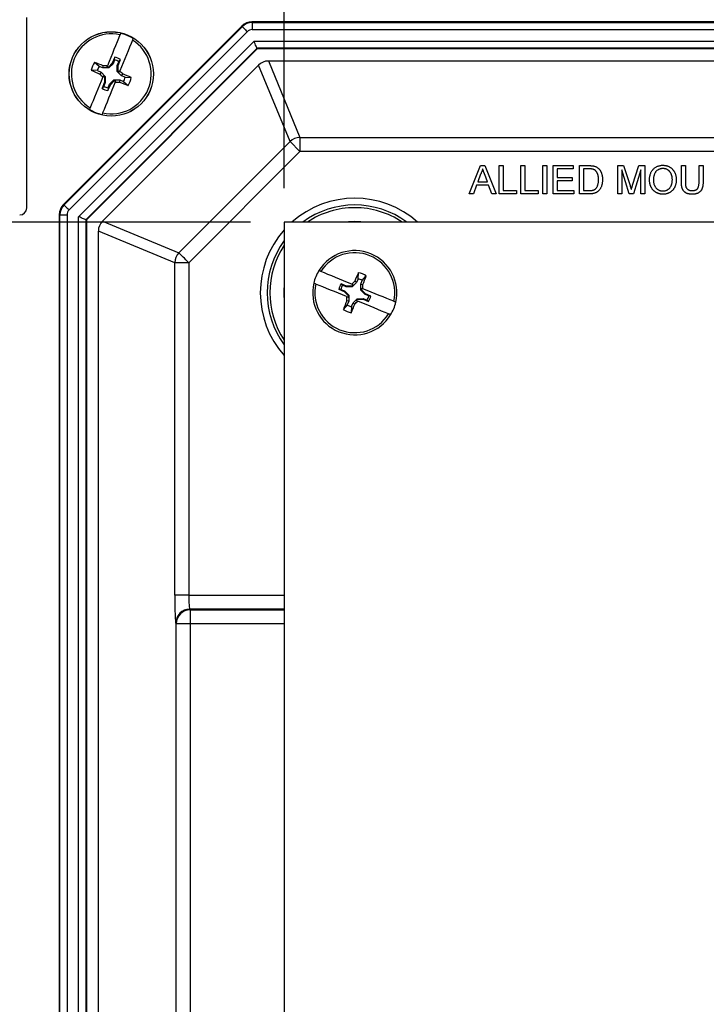
# Model space of a CAD drawing. Units: inches. Extents: x 0.5 to 33.7, y 0.4 to 21.4.
# Drawn here: x 17.7 to 18.7, y 7.9 to 9.4 of the extents above; entities that cross this region are included whole.
import ezdxf

# ---------------------------------------------------------------- set-up
doc = ezdxf.new("R2010")
doc.units = ezdxf.units.IN
doc.header["$MEASUREMENT"] = 0
doc.layers.add('DIM', color=136, linetype='Continuous')
doc.styles.add('SLDTEXTSTYLE0', font='TXT', dxfattribs={"width": 0.605})
doc.dimstyles.new('SLDDIMSTYLE0', dxfattribs={"dimtxt": 0.20223, "dimasz": 0.094, "dimexe": 0, "dimexo": 0.0625, "dimgap": 0.050557, "dimtad": 0, "dimtih": 1, "dimtoh": 1, "dimlfac": 3, "dimrnd": 1e-09, "dimzin": 12, "dimdsep": 46, "dimtxsty": 'SLDTEXTSTYLE0', "dimsah": 1, "dimcen": 0.09, "dimadec": 0, "dimazin": 3, "dimtfac": 1, "dimtofl": 0, "dimtmove": 0, "dimatfit": 3, "dimfxl": 1, "dimfrac": 2, "dimtolj": 1, "dimtzin": 12, "dimarcsym": 0})

# ---------------------------------------------------------------- blocks, each defined once
blk = doc.blocks.new('_D_3')
at = {"layer": 'DIM'}
for p, q in [((20.4965, 10.4433), (20.4271, 10.4433)), ((20.4271, 10.4433), (20.4271, 10.1327)), ((21.3453, 10.4433), (21.4147, 10.4433)), ((21.4147, 10.4433), (21.4147, 10.1327)), ((18.1193, 9.1143), (18.1193, 10.413)), ((22.9318, 9.1143), (22.9318, 10.413)), ((18.1193, 10.288), (19.6169, 10.288)), ((22.9318, 10.288), (21.5304, 10.288)), ((20.4271, 10.1327), (20.4965, 10.1327)), ((21.4147, 10.1327), (21.3453, 10.1327))]:
    blk.add_line(p, q, dxfattribs=at)
for points in [[(18.1193, 10.288), (18.2133, 10.268), (18.2133, 10.308)], [(22.9318, 10.288), (22.8378, 10.308), (22.8378, 10.268)]]:
    blk.add_solid(points, dxfattribs=at)
at = {"layer": 'DIM', "char_height": 0.20833, "attachment_point": 1, "style": 'SLDTEXTSTYLE0'}
for s, insert in [('14.44', (19.6632, 10.4013)), ('366.71', (20.4965, 10.4013))]:
    blk.add_mtext(s, dxfattribs=dict(at, insert=insert))
blk = doc.blocks.new('_D_4')
at = {"layer": 'DIM'}
for p, q in [((18.0693, 9.0643), (16.0846, 9.0643)), ((16.2096, 9.0643), (16.2096, 6.3164)), ((16.1325, 6.2701), (16.063, 6.2701)), ((16.063, 6.2701), (16.063, 5.9596)), ((16.9813, 6.2701), (17.0507, 6.2701)), ((17.0507, 6.2701), (17.0507, 5.9596)), ((16.063, 5.9596), (16.1325, 5.9596)), ((17.0507, 5.9596), (16.9813, 5.9596)), ((16.2096, 2.9185), (16.2096, 5.9133)), ((18.0693, 2.9185), (16.0846, 2.9185))]:
    blk.add_line(p, q, dxfattribs=at)
for points in [[(16.2096, 9.0643), (16.1896, 8.9703), (16.2296, 8.9703)], [(16.2096, 2.9185), (16.2296, 3.0125), (16.1896, 3.0125)]]:
    blk.add_solid(points, dxfattribs=at)
at = {"layer": 'DIM', "char_height": 0.20833, "attachment_point": 1, "style": 'SLDTEXTSTYLE0'}
for s, insert in [('18.44', (15.2992, 6.2281)), ('468.31', (16.1325, 6.2281))]:
    blk.add_mtext(s, dxfattribs=dict(at, insert=insert))

msp = doc.modelspace()

# ---------------------------------------------------------------- linework, layer by layer
at = {"color": 7, "linetype": 'Continuous', "lineweight": 25}
for p, q in [((17.7388, 9.3664), (17.7388, 9.0852)), ((18.0568, 9.3538), (17.7931, 9.0901)), ((17.7941, 9.0897), (18.0572, 9.3528)), ((18.0572, 9.3528), (18.0568, 9.3538)), ((18.0714, 9.3599), (18.0718, 9.3589)), ((22.9796, 9.3599), (18.0714, 9.3599)), ((18.0718, 9.3589), (18.0718, 9.3484)), ((18.0718, 9.3589), (22.9792, 9.3589)), ((22.9792, 9.3484), (18.0718, 9.3484)), ((18.0646, 9.3454), (17.8015, 9.0823)), ((17.8156, 9.0722), (18.0747, 9.3313)), ((18.079, 9.3209), (17.826, 9.0679)), ((18.0794, 9.3199), (17.827, 9.0675)), ((18.0747, 9.3313), (22.9763, 9.3313)), ((22.972, 9.3209), (18.079, 9.3209)), ((18.079, 9.3209), (18.0794, 9.3199)), ((22.9716, 9.3199), (18.0794, 9.3199)), ((17.8689, 9.3077), (17.8653, 9.2989)), ((17.8686, 9.3037), (17.8664, 9.2982)), ((17.8686, 9.3037), (17.8689, 9.3077)), ((17.874, 9.2954), (17.8776, 9.3042)), ((17.8749, 9.3011), (17.8776, 9.3042)), ((17.8432, 9.2879), (17.8343, 9.2884)), ((17.8458, 9.2941), (17.8391, 9.3)), ((17.8513, 9.2919), (17.8458, 9.2941)), ((17.8507, 9.0657), (18.0812, 9.2962)), ((17.8513, 9.2919), (17.8519, 9.295)), ((17.8601, 9.2919), (17.8513, 9.2919)), ((17.8572, 9.2932), (17.858, 9.2951)), ((17.8596, 9.2932), (17.8572, 9.2932)), ((17.8653, 9.2989), (17.8596, 9.2932)), ((17.8601, 9.2919), (17.8596, 9.2932)), ((17.8664, 9.2982), (17.8601, 9.2919)), ((17.8664, 9.2982), (17.8653, 9.2989)), ((17.8726, 9.2956), (17.8749, 9.3011)), ((17.8727, 9.2868), (17.8726, 9.2956)), ((17.8726, 9.2956), (17.874, 9.2954)), ((17.874, 9.2873), (17.874, 9.2954)), ((18.1279, 9.1833), (18.0812, 9.2962)), ((18.0958, 9.3022), (18.1425, 9.1893)), ((18.0958, 9.3022), (22.9552, 9.3022)), ((17.8432, 9.2879), (17.8487, 9.2856)), ((17.8487, 9.2856), (17.8469, 9.2829)), ((17.8487, 9.2856), (17.855, 9.2794)), ((17.8512, 9.2786), (17.852, 9.2805)), ((17.852, 9.2805), (17.8537, 9.2788)), ((17.855, 9.2794), (17.8537, 9.2788)), ((17.8537, 9.2788), (17.8537, 9.2708)), ((17.855, 9.2794), (17.855, 9.2705)), ((17.8613, 9.2679), (17.8675, 9.2742)), ((17.8675, 9.2742), (17.8764, 9.2743)), ((17.8675, 9.2742), (17.8681, 9.2729)), ((17.8727, 9.2868), (17.874, 9.2873)), ((17.879, 9.2805), (17.8727, 9.2868)), ((17.8757, 9.2856), (17.874, 9.2873)), ((17.8757, 9.2856), (17.8765, 9.2875)), ((17.8764, 9.2743), (17.8758, 9.2711)), ((17.8764, 9.2743), (17.8819, 9.272)), ((17.879, 9.2805), (17.8808, 9.2832)), ((17.8844, 9.2783), (17.879, 9.2805)), ((17.8844, 9.2783), (17.8934, 9.2777)), ((17.8537, 9.2708), (17.8501, 9.262)), ((17.8528, 9.265), (17.8501, 9.262)), ((17.855, 9.2705), (17.8528, 9.265)), ((17.855, 9.2705), (17.8537, 9.2708)), ((17.8588, 9.2584), (17.8624, 9.2672)), ((17.859, 9.2625), (17.8588, 9.2584)), ((17.859, 9.2625), (17.8613, 9.2679)), ((17.8613, 9.2679), (17.8624, 9.2672)), ((17.8624, 9.2672), (17.8681, 9.2729)), ((17.8681, 9.2729), (17.8705, 9.2729)), ((17.8697, 9.271), (17.8705, 9.2729)), ((17.8819, 9.272), (17.8886, 9.2661)), ((18.1425, 9.1893), (22.9085, 9.1893)), ((18.1425, 9.1893), (18.1425, 9.1687)), ((17.9636, 9.019), (18.1279, 9.1833)), ((18.1425, 9.1687), (18.1279, 9.1833)), ((18.1425, 9.1687), (17.9782, 9.0044)), ((22.9085, 9.1687), (18.1425, 9.1687)), ((18.3923, 9.106), (18.4089, 9.1477)), ((18.4089, 9.1477), (18.4155, 9.1477)), ((18.4155, 9.1477), (18.432, 9.106)), ((18.4365, 9.1477), (18.4424, 9.1477)), ((18.4365, 9.106), (18.4365, 9.1477)), ((18.4424, 9.1477), (18.4424, 9.1108)), ((18.4685, 9.1477), (18.4744, 9.1477)), ((18.4685, 9.106), (18.4685, 9.1477)), ((18.4744, 9.1477), (18.4744, 9.1108)), ((18.5011, 9.106), (18.5011, 9.1477)), ((18.5011, 9.1477), (18.507, 9.1477)), ((18.507, 9.1477), (18.507, 9.106)), ((18.5166, 9.106), (18.5166, 9.1477)), ((18.5166, 9.1477), (18.546, 9.1477)), ((18.546, 9.1477), (18.546, 9.1429)), ((18.5551, 9.106), (18.5551, 9.1477)), ((18.5551, 9.1477), (18.5693, 9.1477)), ((18.6117, 9.106), (18.6117, 9.1477)), ((18.6117, 9.1477), (18.6205, 9.1477)), ((18.6205, 9.1477), (18.6299, 9.1185)), ((18.6338, 9.119), (18.643, 9.1477)), ((18.643, 9.1477), (18.6518, 9.1477)), ((18.6518, 9.1477), (18.6518, 9.106)), ((18.7057, 9.1237), (18.7057, 9.1477)), ((18.7057, 9.1477), (18.7116, 9.1477)), ((18.7116, 9.1477), (18.7116, 9.124)), ((18.7319, 9.1477), (18.7378, 9.1477)), ((18.7319, 9.124), (18.7319, 9.1477)), ((18.7378, 9.1477), (18.7378, 9.1237)), ((18.4093, 9.1352), (18.4051, 9.1237)), ((18.4193, 9.1237), (18.4153, 9.1346)), ((18.546, 9.1429), (18.5225, 9.1429)), ((18.5225, 9.1429), (18.5225, 9.1301)), ((18.5225, 9.1301), (18.5444, 9.1301)), ((18.5444, 9.1301), (18.5444, 9.1253)), ((18.5694, 9.1429), (18.561, 9.1429)), ((18.561, 9.1429), (18.561, 9.1108)), ((18.6286, 9.106), (18.6176, 9.1413)), ((18.6176, 9.1413), (18.6176, 9.106)), ((18.6459, 9.1413), (18.6348, 9.106)), ((18.6459, 9.106), (18.6459, 9.1413)), ((18.4033, 9.1188), (18.3986, 9.106)), ((18.4211, 9.1188), (18.4033, 9.1188)), ((18.4051, 9.1237), (18.4193, 9.1237)), ((18.4258, 9.106), (18.4211, 9.1188)), ((18.5444, 9.1253), (18.5225, 9.1253)), ((18.5225, 9.1253), (18.5225, 9.1108)), ((18.3986, 9.106), (18.3923, 9.106)), ((18.432, 9.106), (18.4258, 9.106)), ((18.4621, 9.106), (18.4365, 9.106)), ((18.4424, 9.1108), (18.4621, 9.1108)), ((18.4621, 9.1108), (18.4621, 9.106)), ((18.4942, 9.106), (18.4685, 9.106)), ((18.4744, 9.1108), (18.4942, 9.1108)), ((18.4942, 9.1108), (18.4942, 9.106)), ((18.507, 9.106), (18.5011, 9.106)), ((18.5471, 9.106), (18.5166, 9.106)), ((18.5225, 9.1108), (18.5471, 9.1108)), ((18.5471, 9.1108), (18.5471, 9.106)), ((18.57, 9.106), (18.5551, 9.106)), ((18.561, 9.1108), (18.5695, 9.1108)), ((18.6176, 9.106), (18.6117, 9.106)), ((18.6348, 9.106), (18.6286, 9.106)), ((18.6518, 9.106), (18.6459, 9.106)), ((17.7931, 9.0901), (17.7941, 9.0897)), ((17.788, 9.0751), (17.787, 9.0755)), ((17.787, 9.0755), (17.787, 2.9073)), ((17.788, 2.9077), (17.788, 9.0751)), ((17.788, 9.0751), (17.7985, 9.0751)), ((17.7985, 9.0751), (17.7985, 2.9077)), ((17.8156, 2.9106), (17.8156, 9.0722)), ((17.826, 9.0679), (17.826, 2.9149)), ((17.826, 9.0679), (17.827, 9.0675)), ((17.827, 9.0675), (17.827, 2.9153)), ((17.8507, 9.0657), (17.9636, 9.019)), ((22.9318, 9.0643), (18.1193, 9.0643)), ((18.1193, 9.0643), (18.1193, 2.9185)), ((17.9576, 9.0044), (17.8447, 9.0511)), ((17.8447, 2.9317), (17.8447, 9.0511)), ((17.9576, 8.5135), (17.9576, 9.0044)), ((17.9782, 9.0044), (17.9576, 9.0044)), ((17.9782, 9.0044), (17.9782, 8.5135)), ((18.2282, 8.9807), (18.2288, 8.9897)), ((18.2345, 8.9782), (18.2403, 8.9849)), ((18.2054, 8.9712), (18.2031, 8.9732)), ((18.211, 8.9699), (18.2031, 8.9732)), ((18.2109, 8.9689), (18.2054, 8.9712)), ((18.2109, 8.9689), (18.211, 8.9699)), ((18.2197, 8.969), (18.2109, 8.9689)), ((18.2193, 8.9699), (18.211, 8.9699)), ((18.219, 8.9728), (18.2212, 8.9719)), ((18.2212, 8.9719), (18.2193, 8.9699)), ((18.2197, 8.969), (18.2193, 8.9699)), ((18.226, 8.9753), (18.2197, 8.969)), ((18.226, 8.9753), (18.2233, 8.9771)), ((18.2282, 8.9807), (18.226, 8.9753)), ((18.2322, 8.9727), (18.2345, 8.9782)), ((18.2323, 8.9638), (18.2322, 8.9727)), ((18.2322, 8.9727), (18.2354, 8.9721)), ((18.1998, 8.9651), (18.2078, 8.9619)), ((18.2028, 8.965), (18.1998, 8.9651)), ((18.2028, 8.965), (18.2083, 8.9627)), ((18.2083, 8.9627), (18.2078, 8.9619)), ((18.2078, 8.9619), (18.2136, 8.9561)), ((18.2083, 8.9627), (18.2146, 8.9565)), ((18.2114, 8.9543), (18.2136, 8.9534)), ((18.2146, 8.9565), (18.2136, 8.9561)), ((18.2136, 8.9561), (18.2136, 8.9534)), ((18.2146, 8.9565), (18.2146, 8.9476)), ((18.2323, 8.9638), (18.2332, 8.9642)), ((18.2386, 8.9576), (18.2323, 8.9638)), ((18.2332, 8.9642), (18.2332, 8.9669)), ((18.2332, 8.9669), (18.2355, 8.966)), ((18.2391, 8.9584), (18.2332, 8.9642)), ((18.2386, 8.9576), (18.2391, 8.9584)), ((18.244, 8.9553), (18.2386, 8.9576)), ((18.247, 8.9552), (18.2391, 8.9584)), ((18.244, 8.9553), (18.247, 8.9552)), ((18.2124, 8.9421), (18.2065, 8.9354)), ((18.2146, 8.9476), (18.2115, 8.9482)), ((18.2146, 8.9476), (18.2124, 8.9421)), ((18.2186, 8.9395), (18.2181, 8.9306)), ((18.2186, 8.9395), (18.2209, 8.945)), ((18.2209, 8.945), (18.2271, 8.9513)), ((18.2209, 8.945), (18.2236, 8.9432)), ((18.2256, 8.9484), (18.2275, 8.9504)), ((18.2256, 8.9484), (18.2279, 8.9475)), ((18.2271, 8.9513), (18.236, 8.9514)), ((18.2271, 8.9513), (18.2275, 8.9504)), ((18.2275, 8.9504), (18.2358, 8.9504)), ((18.236, 8.9514), (18.2358, 8.9504)), ((18.2358, 8.9504), (18.2437, 8.9471)), ((18.236, 8.9514), (18.2415, 8.9491)), ((18.2415, 8.9491), (18.2437, 8.9471)), ((17.9782, 8.5135), (17.9576, 8.5135)), ((17.9782, 8.5135), (18.1193, 8.5135)), ((17.9796, 8.4929), (17.9804, 8.4921)), ((18.1193, 8.4929), (17.9796, 8.4929)), ((17.9804, 8.4921), (17.9804, 8.4714)), ((17.9804, 8.4921), (18.1193, 8.4921)), ((17.9598, 8.4714), (17.959, 8.4722)), ((17.9598, 3.5114), (17.9598, 8.4714)), ((17.9804, 8.4714), (17.9598, 8.4714)), ((17.9804, 8.4714), (17.9804, 3.5114)), ((18.1193, 8.4714), (17.9804, 8.4714))]:
    msp.add_line(p, q, dxfattribs=at)
at = {"color": 7, "linetype": 'Continuous', "lineweight": 25, "flags": 128}
for points in [[(18.0572, 9.3528), (18.0574, 9.3526), (18.0579, 9.3522), (18.0586, 9.3515), (18.0595, 9.3506), (18.0606, 9.3495), (18.0618, 9.3482), (18.0632, 9.3469), (18.0646, 9.3454)], [(17.8766, 9.3406), (17.8746, 9.3356), (17.8724, 9.3303), (17.8701, 9.3247), (17.8678, 9.3191), (17.8654, 9.3132), (17.863, 9.3073), (17.8605, 9.3012), (17.858, 9.2951)], [(17.8951, 9.333), (17.8931, 9.328), (17.8909, 9.3227), (17.8886, 9.3172), (17.8863, 9.3115), (17.8839, 9.3056), (17.8815, 9.2997), (17.879, 9.2936), (17.8765, 9.2875)], [(18.079, 9.3209), (18.0789, 9.3212), (18.0786, 9.3218), (18.0782, 9.3228), (18.0777, 9.3241), (18.077, 9.3256), (18.0763, 9.3274), (18.0755, 9.3293), (18.0747, 9.3313)], [(17.8512, 9.2786), (17.8487, 9.2725), (17.8462, 9.2664), (17.8438, 9.2605), (17.8414, 9.2547), (17.8391, 9.249), (17.8368, 9.2435), (17.8346, 9.2382), (17.8325, 9.2331)], [(17.8697, 9.271), (17.8672, 9.2649), (17.8647, 9.2589), (17.8623, 9.2529), (17.8599, 9.2471), (17.8576, 9.2414), (17.8553, 9.2359), (17.8531, 9.2306), (17.851, 9.2255)], [(17.7941, 9.0897), (17.7943, 9.0895), (17.7947, 9.089), (17.7954, 9.0884), (17.7963, 9.0874), (17.7974, 9.0863), (17.7987, 9.0851), (17.8001, 9.0837), (17.8015, 9.0823)], [(17.826, 9.0679), (17.8257, 9.068), (17.8251, 9.0683), (17.8241, 9.0687), (17.8228, 9.0692), (17.8213, 9.0699), (17.8195, 9.0706), (17.8176, 9.0714), (17.8156, 9.0722)], [(17.9782, 9.0044), (17.976, 9.0066), (17.9738, 9.0088), (17.9718, 9.0109), (17.9698, 9.0128), (17.9681, 9.0145), (17.9666, 9.016), (17.9654, 9.0172), (17.9645, 9.0181), (17.9639, 9.0187), (17.9636, 9.019)], [(18.219, 8.9728), (18.2129, 8.9753), (18.2068, 8.9778), (18.2008, 8.9802), (18.195, 8.9826), (18.1893, 8.9849), (18.1838, 8.9872), (18.1785, 8.9894), (18.1734, 8.9915)], [(18.2114, 8.9543), (18.2053, 8.9568), (18.1992, 8.9593), (18.1933, 8.9617), (18.1874, 8.9641), (18.1817, 8.9664), (18.1762, 8.9687), (18.1709, 8.9709), (18.1659, 8.9729)], [(18.281, 8.9474), (18.2759, 8.9494), (18.2706, 8.9516), (18.2651, 8.9539), (18.2594, 8.9562), (18.2536, 8.9586), (18.2476, 8.961), (18.2416, 8.9635), (18.2355, 8.966)], [(18.2734, 8.9288), (18.2683, 8.9309), (18.263, 8.9331), (18.2575, 8.9354), (18.2518, 8.9377), (18.246, 8.9401), (18.24, 8.9425), (18.234, 8.945), (18.2279, 8.9475)]]:
    msp.add_lwpolyline(points, dxfattribs=at)
at = {"color": 7, "linetype": 'Continuous', "lineweight": 25}
for radius in [0.0623, 0.0622]:
    msp.add_circle((17.8638, 9.2831), radius, dxfattribs=at)
for centre, radius, start, end in [((18.0718, 9.3382), 0.0207, 90.0143, 134.9857), ((17.8638, 9.2831), 0.059, 77.4672, 237.9428), ((17.8638, 9.2831), 0.059, 257.4672, 57.9428), ((17.8638, 9.2831), 0.0614, 58.3338, 77.0762), ((17.8638, 9.2831), 0.0212, 58.5383, 76.8717), ((17.8638, 9.2831), 0.0252, 56.9838, 78.4262), ((17.8638, 9.2831), 0.03, 145.6652, 169.7448), ((18.2559, 10.2421), 1.0427, 246.1515, 246.9064), ((17.4723, 8.3313), 1.0358, 68.5014, 69.2613), ((17.8638, 9.2831), 0.0212, 148.5383, 166.8717), ((17.8674, 8.2084), 1.0868, 90.4957, 90.8163), ((18.6413, 10.0663), 1.1156, 224.5976, 224.9099), ((17.1087, 8.522), 1.0842, 44.5931, 44.9144), ((17.4702, 8.3206), 1.0465, 66.1517, 66.9038), ((17.8638, 9.2831), 0.0212, 328.5383, 346.8717), ((17.8638, 9.2831), 0.03, 325.6652, 349.7448), ((17.8638, 9.2831), 0.0252, 236.9838, 258.4262), ((17.8638, 9.2831), 0.0212, 238.5383, 256.8717), ((17.86, 10.3808), 1.1098, 270.5008, 270.8148), ((18.2564, 10.2375), 1.0386, 248.5025, 249.2603), ((17.8638, 9.2831), 0.0614, 238.3338, 257.0762), ((18.1425, 9.1686), 0.0207, 90.029, 134.9714), ((18.2234, 8.9601), 0.1395, 48.3111, 131.6889), ((17.8087, 9.0751), 0.0207, 135.0143, 179.9857), ((18.2234, 8.9601), 0.1295, 53.5522, 126.4478), ((18.2234, 8.9601), 0.1255, 90, 123.9166), ((18.2234, 8.9601), 0.1255, 56.0834, 90), ((18.2234, 8.9601), 0.1049, 83.3584, 96.6416), ((18.2234, 8.9601), 0.1395, 138.3111, 221.6889), ((18.2234, 8.9601), 0.1295, 143.5522, 216.4478), ((18.2234, 8.9601), 0.1255, 146.0834, 213.9166), ((17.9783, 9.0044), 0.0207, 135.0299, 179.9703), ((18.2234, 8.9601), 0.0622, 346.9617, 148.4483), ((18.2234, 8.9601), 0.059, 347.4672, 147.9428), ((18.2234, 8.9601), 0.0622, 148.4483, 166.9617), ((19.1752, 8.5712), 1.0348, 156.149, 156.9096), ((18.2234, 8.9601), 0.03, 55.6652, 79.7448), ((17.263, 9.3551), 1.0451, 338.5048, 339.2579), ((18.2234, 8.9601), 0.1049, 173.3584, 186.6416), ((18.2234, 8.9601), 0.0622, 166.9617, 328.4483), ((18.2234, 8.9601), 0.059, 167.4672, 327.9428), ((18.2234, 8.9601), 0.0241, 147.3478, 168.0622), ((18.2234, 8.9601), 0.0212, 148.5383, 166.8717), ((18.9866, 8.2028), 1.0872, 134.5909, 134.9114), ((18.2234, 8.9601), 0.0212, 58.5383, 76.8717), ((17.1023, 8.9561), 1.1332, 0.5041, 0.8115), ((19.3445, 8.9642), 1.1332, 180.5041, 180.8115), ((18.2234, 8.9601), 0.0212, 328.5383, 346.8717), ((18.2234, 8.9601), 0.0241, 327.3478, 348.0622), ((19.1786, 8.5673), 1.0394, 158.5028, 159.26), ((18.2234, 8.9601), 0.0212, 238.5383, 256.8717), ((17.2711, 9.3493), 1.0354, 336.1489, 336.909), ((17.4371, 9.7409), 1.1201, 314.5956, 314.9067), ((18.2234, 8.9601), 0.0622, 328.4483, 346.9617), ((18.2234, 8.9601), 0.03, 235.6652, 259.7448), ((17.9797, 8.4722), 0.0207, 90.0814, 179.9186), ((17.9805, 8.4714), 0.0207, 90.0811, 179.9183)]:
    msp.add_arc(centre, radius, start, end, dxfattribs=at)
for centre, major_axis, ratio, start_param, end_param in [((18.0714, 9.3392), (-0.0079, 0.0191), 0.999286, 5.890739, 6.675632), ((18.0718, 9.3382), (-0.00393, 0.00948), 0.999286, 5.890739, 6.675632), ((18.0958, 9.2815), (-0.0079, 0.0191), 0.999286, 5.890739, 6.675632), ((17.7285, 9.0852), (-0.00732, 0.00732), 0.998783, 2.356803, 3.926382), ((17.8077, 9.0755), (-0.0191, 0.0079), 0.999286, 5.890739, 6.675632), ((17.8087, 9.0751), (-0.00948, 0.00393), 0.999286, 5.890739, 6.675632), ((17.8654, 9.0511), (-0.0191, 0.0079), 0.999286, 5.890739, 6.675632), ((17.959, 8.5135), (0, 0.0413), 0.034921, 1.570796, 3.106686), ((17.9797, 8.5135), (0, 0.0207), 0.069842, 1.570796, 3.106686)]:
    msp.add_ellipse(centre, major_axis=major_axis, ratio=ratio, start_param=start_param, end_param=end_param, dxfattribs=at)
for points, knots in [([(17.8776, 9.3429), (17.8775, 9.3428), (17.8774, 9.3424), (17.877, 9.3416), (17.8767, 9.3408), (17.8766, 9.3406)], [0, 0, 0, 0, 0.1564373, 0.8452087, 1, 1, 1, 1]), ([(17.8961, 9.3353), (17.896, 9.3353), (17.8959, 9.3348), (17.8955, 9.334), (17.8952, 9.3332), (17.8951, 9.333)], [0, 0, 0, 0, 0.15644, 0.845221, 1, 1, 1, 1]), ([(17.8325, 9.2331), (17.8325, 9.233), (17.8322, 9.2323), (17.8319, 9.2315), (17.8317, 9.2309), (17.8316, 9.2308)], [0, 0, 0, 0, 0.045035, 0.743239, 1, 1, 1, 1]), ([(17.851, 9.2255), (17.851, 9.2255), (17.8507, 9.2247), (17.8504, 9.2239), (17.8502, 9.2234), (17.8501, 9.2232)], [0, 0, 0, 0, 0.045, 0.743251, 1, 1, 1, 1]), ([(18.5693, 9.1477), (18.5697, 9.1477), (18.5705, 9.1477), (18.5716, 9.1477), (18.5726, 9.1476), (18.5736, 9.1475), (18.5744, 9.1475), (18.5753, 9.1474), (18.576, 9.1472), (18.5765, 9.1471), (18.5767, 9.1471)], [0, 0, 0, 0, 0.157901, 0.306843, 0.445681, 0.57457, 0.694651, 0.806147, 0.907759, 1, 1, 1, 1]), ([(18.5767, 9.1471), (18.5773, 9.1469), (18.5784, 9.1466), (18.58, 9.146), (18.5815, 9.1451), (18.5823, 9.1445), (18.5828, 9.1441)], [0, 0, 0, 0, 0.261213, 0.512048, 0.757793, 1, 1, 1, 1]), ([(18.5828, 9.1441), (18.583, 9.1439), (18.5836, 9.1434), (18.5843, 9.1426), (18.585, 9.1418), (18.5856, 9.1409), (18.5862, 9.14), (18.5867, 9.1391), (18.5872, 9.138), (18.5877, 9.137), (18.588, 9.1359), (18.5884, 9.1347), (18.5886, 9.1336), (18.5889, 9.1323), (18.5891, 9.1311), (18.5892, 9.1298), (18.5893, 9.1284), (18.5893, 9.1275), (18.5893, 9.1271)], [0, 0, 0, 0, 0.056809, 0.113874, 0.170522, 0.227532, 0.285334, 0.343678, 0.403164, 0.464002, 0.525827, 0.589097, 0.653293, 0.719115, 0.786763, 0.855798, 0.926841, 1, 1, 1, 1]), ([(18.6587, 9.1263), (18.6587, 9.1271), (18.6588, 9.1288), (18.659, 9.1311), (18.6595, 9.1334), (18.66, 9.1355), (18.6608, 9.1374), (18.6618, 9.1392), (18.6629, 9.1409), (18.6642, 9.1424), (18.6656, 9.1438), (18.6672, 9.145), (18.6688, 9.146), (18.6706, 9.1468), (18.6724, 9.1474), (18.6744, 9.1479), (18.6764, 9.1482), (18.6778, 9.1482), (18.6785, 9.1482)], [0, 0, 0, 0, 0.075225, 0.146571, 0.214495, 0.279453, 0.342418, 0.40351, 0.463774, 0.523875, 0.583261, 0.64131, 0.698905, 0.756301, 0.814632, 0.874328, 0.935785, 1, 1, 1, 1]), ([(18.6785, 9.1434), (18.6781, 9.1434), (18.6771, 9.1434), (18.6758, 9.1432), (18.6745, 9.1429), (18.6732, 9.1424), (18.672, 9.1419), (18.6708, 9.1412), (18.6697, 9.1404), (18.6687, 9.1395), (18.6677, 9.1384), (18.6669, 9.1371), (18.6662, 9.1357), (18.6656, 9.1341), (18.6651, 9.1324), (18.6648, 9.1305), (18.6646, 9.1284), (18.6646, 9.127), (18.6646, 9.1262)], [0, 0, 0, 0, 0.055944, 0.110712, 0.164055, 0.216875, 0.269578, 0.323272, 0.377576, 0.433444, 0.490917, 0.550621, 0.613113, 0.679858, 0.751356, 0.82826, 0.910794, 1, 1, 1, 1]), ([(18.6785, 9.1482), (18.679, 9.1482), (18.6799, 9.1482), (18.6813, 9.1481), (18.6826, 9.1479), (18.6839, 9.1476), (18.6852, 9.1472), (18.6865, 9.1467), (18.6877, 9.1462), (18.6888, 9.1455), (18.6899, 9.1448), (18.691, 9.144), (18.692, 9.1432), (18.6929, 9.1422), (18.6937, 9.1412), (18.6945, 9.1402), (18.6952, 9.1391), (18.6958, 9.1379), (18.6964, 9.1366), (18.6969, 9.1353), (18.6973, 9.134), (18.6977, 9.1327), (18.6979, 9.1312), (18.6981, 9.1298), (18.6982, 9.1283), (18.6982, 9.1273), (18.6982, 9.1268)], [0, 0, 0, 0, 0.043091, 0.08557, 0.127135, 0.167938, 0.208657, 0.248986, 0.289358, 0.330079, 0.370445, 0.41051, 0.450069, 0.489537, 0.529123, 0.569091, 0.609534, 0.650582, 0.692324, 0.734264, 0.776501, 0.819585, 0.863124, 0.907856, 0.953343, 1, 1, 1, 1]), ([(18.6924, 9.1268), (18.6924, 9.1272), (18.6924, 9.1281), (18.6923, 9.1292), (18.6921, 9.1304), (18.692, 9.1315), (18.6917, 9.1326), (18.6914, 9.1336), (18.6911, 9.1346), (18.6907, 9.1356), (18.6903, 9.1365), (18.6898, 9.1373), (18.6892, 9.1381), (18.6886, 9.1389), (18.688, 9.1396), (18.6873, 9.1402), (18.6866, 9.1408), (18.6858, 9.1414), (18.685, 9.1419), (18.6841, 9.1423), (18.6833, 9.1426), (18.6824, 9.1429), (18.6814, 9.1431), (18.6805, 9.1433), (18.6795, 9.1434), (18.6789, 9.1434), (18.6785, 9.1434)], [0, 0, 0, 0, 0.050847, 0.099743, 0.147423, 0.194067, 0.239148, 0.283312, 0.326545, 0.3689, 0.410532, 0.451007, 0.490829, 0.530205, 0.569114, 0.607752, 0.64659, 0.685846, 0.724961, 0.763672, 0.802198, 0.841089, 0.879661, 0.919078, 0.959102, 1, 1, 1, 1]), ([(18.4122, 9.1429), (18.412, 9.1422), (18.4117, 9.1409), (18.411, 9.139), (18.4103, 9.137), (18.4097, 9.1358), (18.4093, 9.1352)], [0, 0, 0, 0, 0.247289, 0.496559, 0.746365, 1, 1, 1, 1]), ([(18.4153, 9.1346), (18.4151, 9.135), (18.4148, 9.1359), (18.4143, 9.1371), (18.4139, 9.1382), (18.4135, 9.1393), (18.4132, 9.1403), (18.4128, 9.1412), (18.4125, 9.1421), (18.4123, 9.1426), (18.4122, 9.1429)], [0, 0, 0, 0, 0.153148, 0.299433, 0.436426, 0.565671, 0.686508, 0.799269, 0.903395, 1, 1, 1, 1]), ([(18.5763, 9.142), (18.5761, 9.1421), (18.5757, 9.1422), (18.575, 9.1424), (18.5743, 9.1426), (18.5735, 9.1427), (18.5726, 9.1428), (18.5716, 9.1428), (18.5705, 9.1429), (18.5698, 9.1429), (18.5694, 9.1429)], [0, 0, 0, 0, 0.087425, 0.185248, 0.292738, 0.411206, 0.541246, 0.682781, 0.836034, 1, 1, 1, 1]), ([(18.5834, 9.1272), (18.5834, 9.1277), (18.5834, 9.1287), (18.5833, 9.1302), (18.5831, 9.1317), (18.5829, 9.133), (18.5826, 9.1342), (18.5822, 9.1353), (18.5818, 9.1363), (18.5813, 9.1373), (18.5808, 9.1381), (18.5802, 9.1389), (18.5797, 9.1396), (18.579, 9.1402), (18.5784, 9.1408), (18.5777, 9.1413), (18.577, 9.1417), (18.5765, 9.1419), (18.5763, 9.142)], [0, 0, 0, 0, 0.091261, 0.177438, 0.258678, 0.334778, 0.406499, 0.473726, 0.537152, 0.597403, 0.654522, 0.709277, 0.76151, 0.811841, 0.8606, 0.907803, 0.954258, 1, 1, 1, 1]), ([(18.5893, 9.1271), (18.5893, 9.1263), (18.5892, 9.1248), (18.589, 9.1226), (18.5887, 9.1206), (18.5882, 9.1187), (18.5876, 9.117), (18.5869, 9.1153), (18.5862, 9.1139), (18.5854, 9.1126), (18.5845, 9.1115), (18.5836, 9.1105), (18.5826, 9.1096), (18.5816, 9.1088), (18.5805, 9.1082), (18.5793, 9.1076), (18.578, 9.1071), (18.5766, 9.1067), (18.5751, 9.1064), (18.5735, 9.1062), (18.5718, 9.106), (18.5706, 9.106), (18.57, 9.106)], [0, 0, 0, 0, 0.070545, 0.137279, 0.20024, 0.260347, 0.316984, 0.370125, 0.419604, 0.466025, 0.509923, 0.551875, 0.591833, 0.630157, 0.668671, 0.708666, 0.75062, 0.795014, 0.841964, 0.891754, 0.944289, 1, 1, 1, 1]), ([(18.5794, 9.1138), (18.5797, 9.1141), (18.5803, 9.1149), (18.5811, 9.1161), (18.5818, 9.1175), (18.5824, 9.1191), (18.5828, 9.1209), (18.5832, 9.1228), (18.5834, 9.1249), (18.5834, 9.1264), (18.5834, 9.1272)], [0, 0, 0, 0, 0.09777, 0.200852, 0.31043, 0.428549, 0.555184, 0.691845, 0.840094, 1, 1, 1, 1]), ([(18.6299, 9.1185), (18.63, 9.1181), (18.6302, 9.1175), (18.6305, 9.1166), (18.6307, 9.1157), (18.631, 9.1149), (18.6312, 9.1142), (18.6314, 9.1135), (18.6316, 9.1129), (18.6317, 9.1125), (18.6317, 9.1123)], [0, 0, 0, 0, 0.162526, 0.314315, 0.454978, 0.584519, 0.704567, 0.813495, 0.911681, 1, 1, 1, 1]), ([(18.6317, 9.1123), (18.6318, 9.1125), (18.6319, 9.113), (18.6321, 9.1136), (18.6323, 9.1143), (18.6326, 9.1151), (18.6329, 9.116), (18.6331, 9.1169), (18.6335, 9.1179), (18.6337, 9.1186), (18.6338, 9.119)], [0, 0, 0, 0, 0.089205, 0.189833, 0.299233, 0.419261, 0.549207, 0.689074, 0.839579, 1, 1, 1, 1]), ([(18.6785, 9.1055), (18.678, 9.1055), (18.6771, 9.1055), (18.6756, 9.1056), (18.6743, 9.1059), (18.673, 9.1062), (18.6717, 9.1066), (18.6704, 9.1071), (18.6692, 9.1076), (18.668, 9.1083), (18.6669, 9.109), (18.6659, 9.1098), (18.6649, 9.1107), (18.664, 9.1116), (18.6632, 9.1126), (18.6624, 9.1137), (18.6617, 9.1148), (18.6611, 9.116), (18.6605, 9.1172), (18.66, 9.1185), (18.6596, 9.1197), (18.6593, 9.121), (18.659, 9.1223), (18.6589, 9.1236), (18.6587, 9.125), (18.6587, 9.1259), (18.6587, 9.1263)], [0, 0, 0, 0, 0.0447019, 0.0885433, 0.1314653, 0.1738166, 0.2157218, 0.257259, 0.298741, 0.3405018, 0.3821485, 0.4230933, 0.4635881, 0.5040079, 0.5443884, 0.5849182, 0.6262241, 0.6679428, 0.7099108, 0.7513545, 0.7925957, 0.8339302, 0.8749943, 0.9164363, 0.957902, 1, 1, 1, 1]), ([(18.6646, 9.1262), (18.6646, 9.1256), (18.6646, 9.1245), (18.6648, 9.1228), (18.6651, 9.1211), (18.6655, 9.1196), (18.6661, 9.1182), (18.6668, 9.1169), (18.6676, 9.1157), (18.6685, 9.1146), (18.6695, 9.1136), (18.6706, 9.1127), (18.6718, 9.112), (18.673, 9.1113), (18.6743, 9.1109), (18.6756, 9.1105), (18.677, 9.1103), (18.678, 9.1103), (18.6785, 9.1103)], [0, 0, 0, 0, 0.075976, 0.1481478, 0.2172338, 0.2833432, 0.3472549, 0.409524, 0.4706594, 0.5318312, 0.5919915, 0.650519, 0.707573, 0.7641725, 0.8211202, 0.8791004, 0.9384134, 1, 1, 1, 1]), ([(18.6785, 9.1103), (18.679, 9.1103), (18.6799, 9.1103), (18.6813, 9.1105), (18.6827, 9.1109), (18.684, 9.1113), (18.6852, 9.112), (18.6864, 9.1127), (18.6875, 9.1136), (18.6885, 9.1146), (18.6894, 9.1157), (18.6902, 9.117), (18.6909, 9.1184), (18.6914, 9.1198), (18.6918, 9.1214), (18.6922, 9.1231), (18.6923, 9.1249), (18.6924, 9.1262), (18.6924, 9.1268)], [0, 0, 0, 0, 0.061057, 0.119549, 0.176812, 0.232964, 0.288593, 0.344678, 0.401674, 0.460555, 0.520493, 0.581231, 0.643451, 0.707862, 0.775364, 0.846409, 0.921149, 1, 1, 1, 1]), ([(18.6982, 9.1268), (18.6982, 9.1263), (18.6982, 9.1253), (18.6981, 9.1237), (18.6979, 9.1223), (18.6976, 9.1208), (18.6973, 9.1195), (18.6968, 9.1181), (18.6963, 9.1168), (18.6957, 9.1155), (18.6951, 9.1143), (18.6943, 9.1132), (18.6935, 9.1122), (18.6927, 9.1112), (18.6917, 9.1103), (18.6907, 9.1095), (18.6897, 9.1087), (18.6885, 9.108), (18.6874, 9.1074), (18.6862, 9.1069), (18.6849, 9.1065), (18.6837, 9.1061), (18.6824, 9.1058), (18.6811, 9.1056), (18.6798, 9.1055), (18.6789, 9.1055), (18.6785, 9.1055)], [0, 0, 0, 0, 0.047561, 0.093965, 0.139115, 0.183631, 0.227463, 0.27071, 0.313619, 0.35627, 0.398376, 0.439568, 0.480058, 0.519902, 0.559672, 0.599077, 0.639073, 0.679316, 0.719784, 0.759624, 0.79948, 0.839192, 0.8787, 0.918792, 0.959082, 1, 1, 1, 1]), ([(18.7218, 9.1055), (18.7214, 9.1055), (18.7205, 9.1055), (18.7191, 9.1056), (18.7179, 9.1058), (18.7167, 9.106), (18.7155, 9.1063), (18.7144, 9.1066), (18.7134, 9.107), (18.7125, 9.1075), (18.7116, 9.108), (18.7108, 9.1086), (18.71, 9.1093), (18.7094, 9.11), (18.7087, 9.1107), (18.7082, 9.1115), (18.7077, 9.1124), (18.7073, 9.1133), (18.7069, 9.1143), (18.7066, 9.1154), (18.7063, 9.1166), (18.7061, 9.1178), (18.7059, 9.1192), (18.7058, 9.1206), (18.7057, 9.1221), (18.7057, 9.1232), (18.7057, 9.1237)], [0, 0, 0, 0, 0.049712, 0.096859, 0.142174, 0.185751, 0.227221, 0.267072, 0.30569, 0.342997, 0.379373, 0.414999, 0.449813, 0.484538, 0.519006, 0.553713, 0.589084, 0.625097, 0.662629, 0.702695, 0.745177, 0.790212, 0.838242, 0.889291, 0.943196, 1, 1, 1, 1]), ([(18.7116, 9.124), (18.7116, 9.1236), (18.7116, 9.1227), (18.7116, 9.1215), (18.7117, 9.1204), (18.7118, 9.1194), (18.712, 9.1184), (18.7121, 9.1176), (18.7123, 9.1168), (18.7126, 9.1159), (18.7131, 9.1149), (18.7138, 9.1138), (18.7147, 9.1129), (18.7158, 9.1122), (18.717, 9.1116), (18.7183, 9.1111), (18.7198, 9.1109), (18.7209, 9.1108), (18.7214, 9.1108)], [0, 0, 0, 0, 0.068152, 0.131501, 0.190548, 0.24532, 0.295061, 0.34076, 0.382453, 0.419855, 0.489285, 0.556355, 0.623506, 0.692196, 0.763373, 0.83734, 0.915911, 1, 1, 1, 1]), ([(18.7214, 9.1108), (18.7218, 9.1108), (18.7227, 9.1109), (18.724, 9.111), (18.7252, 9.1112), (18.7262, 9.1115), (18.7272, 9.1119), (18.7281, 9.1123), (18.7288, 9.1129), (18.7295, 9.1135), (18.7301, 9.1143), (18.7306, 9.1153), (18.731, 9.1163), (18.7313, 9.1176), (18.7316, 9.119), (18.7318, 9.1205), (18.7319, 9.1222), (18.7319, 9.1234), (18.7319, 9.124)], [0, 0, 0, 0, 0.069474, 0.134148, 0.194025, 0.249806, 0.302644, 0.352287, 0.399795, 0.446213, 0.494314, 0.546595, 0.604782, 0.669402, 0.740906, 0.819843, 0.905975, 1, 1, 1, 1]), ([(18.7378, 9.1237), (18.7378, 9.1232), (18.7378, 9.1222), (18.7377, 9.1208), (18.7376, 9.1194), (18.7374, 9.1181), (18.7372, 9.1169), (18.737, 9.1158), (18.7367, 9.1148), (18.7364, 9.1138), (18.736, 9.1129), (18.7356, 9.112), (18.735, 9.1112), (18.7344, 9.1104), (18.7338, 9.1097), (18.733, 9.109), (18.7322, 9.1084), (18.7314, 9.1078), (18.7304, 9.1072), (18.7294, 9.1068), (18.7283, 9.1064), (18.7272, 9.106), (18.7259, 9.1058), (18.7246, 9.1056), (18.7233, 9.1055), (18.7223, 9.1055), (18.7218, 9.1055)], [0, 0, 0, 0, 0.054641, 0.106331, 0.155148, 0.201472, 0.244713, 0.285874, 0.324259, 0.360512, 0.395558, 0.430013, 0.464794, 0.499488, 0.534572, 0.570482, 0.607036, 0.644799, 0.683717, 0.723522, 0.764894, 0.807994, 0.852784, 0.899522, 0.948637, 1, 1, 1, 1]), ([(18.5695, 9.1108), (18.5702, 9.1108), (18.5714, 9.1109), (18.573, 9.111), (18.5745, 9.1112), (18.5757, 9.1116), (18.5768, 9.112), (18.5778, 9.1125), (18.5787, 9.1131), (18.5792, 9.1136), (18.5794, 9.1138)], [0, 0, 0, 0, 0.1779933, 0.3367237, 0.476221, 0.5976674, 0.7073637, 0.809239, 0.9070683, 1, 1, 1, 1]), ([(18.1734, 8.9915), (18.1731, 8.9916), (18.1721, 8.992), (18.1709, 8.9925), (18.1705, 8.9927), (18.1704, 8.9927), (18.1704, 8.9927)], [0, 0, 0, 0, 0.209495, 0.5760877, 0.9376634, 1, 1, 1, 1]), ([(18.1659, 8.9729), (18.1655, 8.9731), (18.1645, 8.9735), (18.1633, 8.974), (18.1629, 8.9742), (18.1629, 8.9742), (18.1629, 8.9742)], [0, 0, 0, 0, 0.209504, 0.576086, 0.937663, 1, 1, 1, 1]), ([(18.284, 8.9461), (18.284, 8.9461), (18.2839, 8.9461), (18.2835, 8.9463), (18.2825, 8.9467), (18.2814, 8.9472), (18.281, 8.9474)], [0, 0, 0, 0, 0.164112, 0.381931, 0.743744, 1, 1, 1, 1]), ([(18.2764, 8.9276), (18.2764, 8.9276), (18.2763, 8.9276), (18.2759, 8.9278), (18.2749, 8.9282), (18.2739, 8.9287), (18.2734, 8.9288)], [0, 0, 0, 0, 0.164115, 0.381928, 0.743743, 1, 1, 1, 1])]:
    msp.add_open_spline(points, degree=3, knots=knots, dxfattribs=at)

# ---------------------------------------------------------------- dimensions: what is measured, and where the dimension line sits
at = {"layer": 'DIM'}
dim = msp.add_linear_dim(base=(18.1193, 10.288), p1=(22.9318, 9.0643), p2=(18.1193, 9.0643), dimstyle='SLDDIMSTYLE0', dxfattribs=at)
dim.commit()
dim.dimension.update_dxf_attribs({"geometry": '_D_3', "text_midpoint": (20.5737, 10.288), "dimtype": 160})
dim = msp.add_linear_dim(base=(16.2096, 2.9185), p1=(18.1193, 9.0643), p2=(18.1193, 2.9185), angle=90, dimstyle='SLDDIMSTYLE0', dxfattribs=at)
dim.commit()
dim.dimension.update_dxf_attribs({"geometry": '_D_4', "text_midpoint": (16.2096, 6.1149), "dimtype": 160})

doc.saveas('drawing.dxf')
